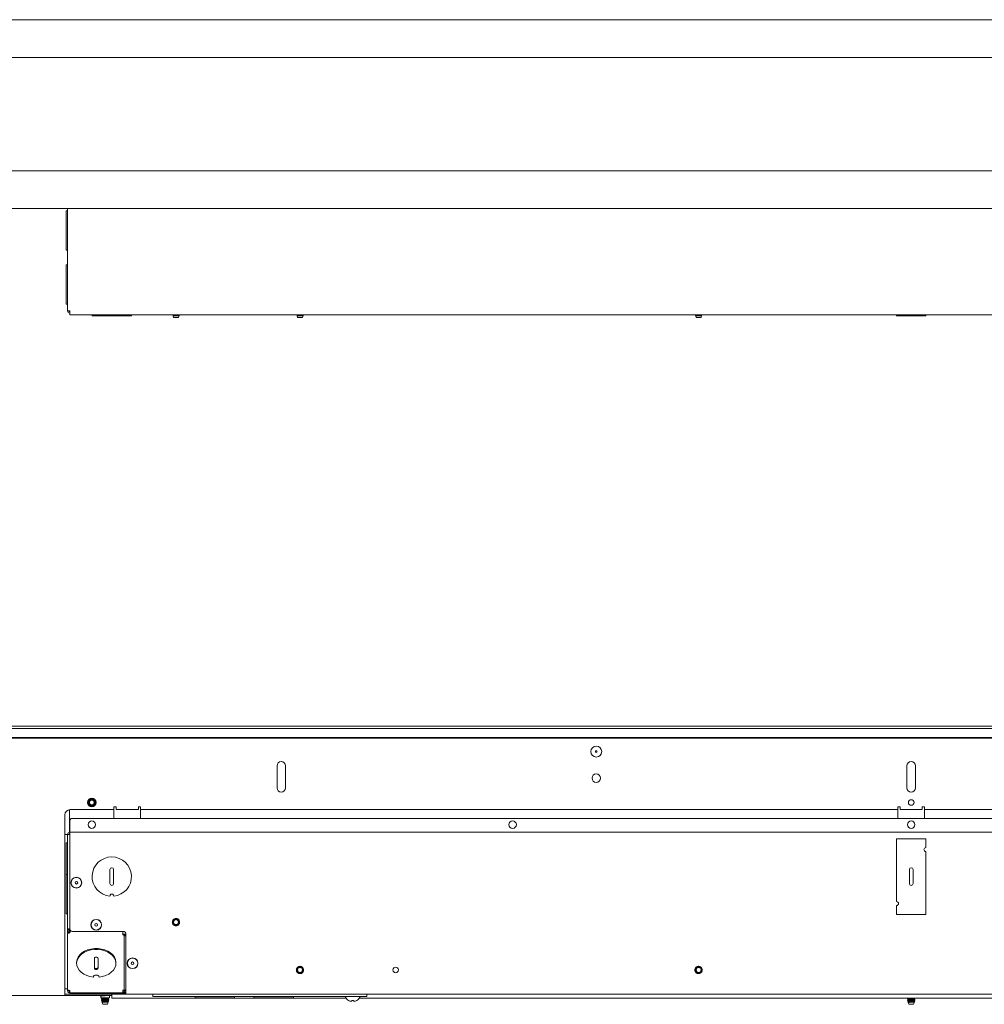
# Paper-space layout 'Sheet3' of a CAD drawing. Units: millimetres. Extents: x 11 to 430, y 2 to 275.
# Drawn here: x 101 to 155, y 70 to 126 of the extents above; entities that cross this region are included whole.
import ezdxf

# ---------------------------------------------------------------- set-up
doc = ezdxf.new("R2010")
doc.units = ezdxf.units.MM

psp = doc.layouts.new('Sheet3')

# ---------------------------------------------------------------- linework, layer by layer
at = {"color": 7, "linetype": 'Continuous', "lineweight": 15}
for p, q in [((209.69, 125.819), (92.59, 125.819)), ((92.59, 123.694), (209.69, 123.694)), ((209.69, 117.294), (92.59, 117.294)), ((92.59, 115.169), (209.69, 115.169)), ((103.52, 115.169), (103.52, 109.379)), ((103.52, 115.029), (103.45, 115.029)), ((103.45, 115.029), (103.45, 112.809)), ((103.45, 112.809), (103.52, 112.809)), ((103.52, 111.979), (103.45, 111.979)), ((103.45, 111.979), (103.45, 109.759)), ((103.45, 109.759), (103.52, 109.759)), ((103.52, 109.379), (103.64, 109.379)), ((103.64, 109.289), (103.64, 109.379)), ((103.64, 109.169), (103.64, 109.289)), ((103.64, 109.169), (198.64, 109.169)), ((104.905, 109.169), (104.905, 109.099)), ((107.125, 109.099), (104.905, 109.099)), ((107.125, 109.099), (107.125, 109.169)), ((109.459, 109.154), (109.473, 109.104)), ((109.474, 109.102), (109.484, 109.099)), ((109.474, 109.099), (109.501, 109.004)), ((109.474, 109.099), (109.582, 109.099)), ((109.501, 109.004), (109.778, 109.004)), ((109.582, 109.099), (109.64, 109.103)), ((109.64, 109.103), (109.582, 109.099)), ((109.778, 109.004), (109.811, 109.119)), ((109.803, 109.141), (109.815, 109.148)), ((109.805, 109.123), (109.805, 109.142)), ((109.82, 109.152), (109.825, 109.169)), ((116.459, 109.154), (116.473, 109.104)), ((116.474, 109.102), (116.484, 109.099)), ((116.474, 109.099), (116.501, 109.004)), ((116.474, 109.099), (116.582, 109.099)), ((116.501, 109.004), (116.778, 109.004)), ((116.582, 109.099), (116.64, 109.103)), ((116.64, 109.103), (116.582, 109.099)), ((116.778, 109.004), (116.811, 109.119)), ((116.803, 109.141), (116.815, 109.148)), ((116.805, 109.123), (116.805, 109.142)), ((116.82, 109.152), (116.825, 109.169)), ((138.959, 109.154), (138.973, 109.104)), ((138.974, 109.102), (138.984, 109.099)), ((138.974, 109.099), (139.001, 109.004)), ((138.974, 109.099), (139.082, 109.099)), ((139.001, 109.004), (139.278, 109.004)), ((139.082, 109.099), (139.14, 109.103)), ((139.14, 109.103), (139.082, 109.099)), ((139.278, 109.004), (139.311, 109.119)), ((139.303, 109.141), (139.315, 109.148)), ((139.305, 109.123), (139.305, 109.142)), ((139.32, 109.152), (139.325, 109.169)), ((150.31, 109.099), (150.31, 109.169)), ((151.97, 109.099), (150.31, 109.099)), ((151.97, 109.099), (151.97, 109.169)), ((92.59, 85.947), (209.69, 85.947)), ((92.59, 85.812), (209.69, 85.812)), ((92.565, 85.3), (209.715, 85.3)), ((92.565, 85.27), (209.715, 85.27)), ((133.32, 84.542), (133.4, 84.542)), ((115.342, 83.712), (115.342, 82.462)), ((115.818, 82.462), (115.818, 83.712)), ((150.902, 83.712), (150.902, 82.462)), ((151.378, 82.462), (151.378, 83.712)), ((104.777, 81.759), (104.826, 81.791)), ((103.635, 79.957), (103.635, 81.236)), ((103.665, 81.237), (106.14, 81.237)), ((106.14, 81.387), (106.265, 81.387)), ((106.14, 81.387), (106.14, 81.237)), ((106.14, 81.237), (106.14, 80.737)), ((106.265, 81.387), (106.265, 81.365)), ((106.265, 81.237), (106.265, 81.365)), ((106.265, 81.237), (107.515, 81.237)), ((107.515, 81.387), (107.64, 81.387)), ((107.515, 81.387), (107.515, 81.365)), ((107.515, 81.365), (107.515, 81.237)), ((107.64, 81.387), (107.64, 81.237)), ((107.64, 80.737), (107.64, 81.237)), ((107.64, 81.237), (150.39, 81.237)), ((150.39, 81.387), (150.515, 81.387)), ((150.39, 81.387), (150.39, 81.237)), ((150.39, 81.237), (150.39, 80.737)), ((150.515, 81.387), (150.515, 81.365)), ((150.515, 81.237), (150.515, 81.365)), ((150.515, 81.237), (151.765, 81.237)), ((151.765, 81.387), (151.89, 81.387)), ((151.765, 81.387), (151.765, 81.365)), ((151.765, 81.365), (151.765, 81.237)), ((151.89, 81.387), (151.89, 81.237)), ((151.89, 80.737), (151.89, 81.237)), ((151.89, 81.237), (194.64, 81.237)), ((103.365, 70.887), (103.365, 80.937)), ((103.64, 80.007), (103.64, 80.587)), ((103.79, 80.737), (198.49, 80.737)), ((103.365, 79.837), (103.47, 79.837)), ((103.52, 79.837), (103.47, 79.837)), ((103.52, 79.837), (103.64, 79.837)), ((103.52, 74.462), (103.52, 79.837)), ((103.64, 80.007), (103.64, 79.957)), ((103.64, 79.957), (198.64, 79.957)), ((103.64, 79.837), (103.64, 79.957)), ((103.64, 79.837), (103.64, 74.512)), ((150.31, 79.592), (150.31, 76.045)), ((151.97, 79.592), (150.31, 79.592)), ((151.97, 79.095), (151.97, 79.592)), ((103.52, 79.367), (103.45, 79.367)), ((103.45, 79.367), (103.45, 77.567)), ((151.97, 75.323), (151.97, 78.87)), ((105.913, 77.851), (105.913, 77.064)), ((106.116, 77.064), (106.116, 77.851)), ((151.038, 77.851), (151.038, 77.064)), ((151.241, 77.064), (151.241, 77.851)), ((103.52, 77.567), (103.45, 77.567)), ((103.45, 77.567), (103.45, 75.359)), ((150.31, 75.82), (150.31, 75.323)), ((103.45, 75.359), (103.52, 75.359)), ((109.582, 75.042), (109.64, 75.054)), ((150.31, 75.323), (151.97, 75.323)), ((103.602, 74.485), (103.602, 74.316)), ((103.59, 74.462), (103.52, 74.462)), ((103.52, 74.462), (103.52, 74.323)), ((103.52, 71.103), (103.52, 74.323)), ((103.59, 74.323), (103.52, 74.323)), ((103.59, 74.323), (103.59, 74.462)), ((103.64, 74.322), (103.64, 74.273)), ((103.697, 74.394), (103.66, 74.358)), ((103.672, 74.419), (103.672, 74.369)), ((103.79, 74.362), (106.665, 74.362)), ((106.63, 74.358), (106.63, 74.362)), ((106.63, 74.358), (106.63, 74.273)), ((106.63, 74.273), (106.63, 74.171)), ((106.63, 74.22), (106.665, 74.22)), ((106.63, 74.171), (106.665, 74.171)), ((106.665, 74.171), (106.665, 74.22)), ((106.715, 74.118), (106.815, 74.118)), ((106.715, 74.118), (106.715, 71.023)), ((106.815, 74.212), (106.815, 70.932)), ((105.038, 72.84), (105.038, 72.283)), ((105.241, 72.283), (105.241, 72.84)), ((104.03, 72.611), (104.03, 72.562)), ((106.25, 72.562), (106.25, 72.611)), ((116.582, 72.342), (116.64, 72.354)), ((139.082, 72.342), (139.14, 72.354)), ((92.64, 70.737), (103.365, 70.737)), ((103.47, 71.112), (103.365, 71.112)), ((103.365, 70.887), (103.365, 70.737)), ((103.365, 70.812), (103.64, 70.812)), ((106.015, 70.737), (103.365, 70.737)), ((103.47, 71.112), (103.52, 71.112)), ((103.52, 71.022), (103.52, 71.103)), ((103.59, 71.022), (103.52, 71.022)), ((103.59, 71.022), (103.59, 71.026)), ((103.64, 70.938), (103.64, 71.018)), ((103.64, 70.938), (103.64, 70.902)), ((104.44, 70.902), (103.64, 70.902)), ((103.64, 70.812), (103.64, 70.882)), ((103.64, 70.882), (103.79, 70.882)), ((103.79, 70.812), (103.64, 70.812)), ((103.66, 70.903), (106.63, 70.903)), ((103.772, 70.902), (103.772, 70.887)), ((103.803, 70.887), (103.772, 70.887)), ((106.665, 70.882), (103.79, 70.882)), ((106.665, 70.812), (103.79, 70.812)), ((103.819, 70.902), (103.798, 70.882)), ((104.242, 70.882), (104.221, 70.902)), ((104.572, 70.887), (104.237, 70.887)), ((104.44, 70.902), (104.44, 70.903)), ((104.572, 70.887), (104.572, 70.903)), ((104.923, 70.887), (104.572, 70.887)), ((104.94, 70.903), (104.918, 70.882)), ((105.362, 70.882), (105.34, 70.903)), ((106.815, 70.887), (105.357, 70.887)), ((105.4, 70.712), (105.4, 70.612)), ((105.4, 70.612), (105.88, 70.612)), ((105.423, 70.887), (105.417, 70.882)), ((105.474, 70.609), (105.474, 70.59)), ((105.481, 70.612), (105.478, 70.611)), ((105.847, 70.606), (105.835, 70.612)), ((105.848, 70.594), (105.848, 70.604)), ((105.862, 70.882), (105.856, 70.887)), ((105.88, 70.612), (105.88, 70.712)), ((106.015, 70.587), (106.015, 70.812)), ((106.015, 70.587), (119.24, 70.587)), ((106.665, 71.043), (106.63, 71.043)), ((106.63, 71.043), (106.63, 70.938)), ((106.737, 70.957), (106.63, 70.957)), ((106.63, 70.938), (106.63, 70.903)), ((106.665, 70.882), (106.815, 70.882)), ((106.815, 70.812), (106.665, 70.812)), ((106.785, 71.023), (106.715, 71.023)), ((106.815, 70.812), (106.815, 70.932)), ((106.815, 70.812), (195.465, 70.812)), ((108.34, 70.812), (108.34, 70.692)), ((108.34, 70.692), (120.405, 70.692)), ((110.715, 70.692), (110.715, 70.622)), ((110.715, 70.622), (112.945, 70.622)), ((112.945, 70.622), (112.945, 70.692)), ((114.042, 70.692), (114.042, 70.622)), ((114.042, 70.622), (116.273, 70.622)), ((115.97, 70.687), (116.263, 70.687)), ((116.273, 70.622), (116.273, 70.688)), ((119.979, 70.587), (182.3, 70.587)), ((120.405, 70.812), (120.405, 70.692)), ((105.431, 70.565), (105.431, 70.555)), ((105.433, 70.486), (105.438, 70.471)), ((105.453, 70.418), (105.465, 70.376)), ((105.468, 70.374), (105.479, 70.371)), ((105.472, 70.35), (105.501, 70.247)), ((105.474, 70.53), (105.474, 70.511)), ((105.474, 70.494), (105.61, 70.494)), ((105.474, 70.451), (105.474, 70.431)), ((105.474, 70.371), (105.474, 70.342)), ((105.501, 70.247), (105.587, 70.247)), ((105.587, 70.247), (105.778, 70.247)), ((105.778, 70.247), (105.817, 70.384)), ((105.805, 70.55), (105.805, 70.569)), ((105.805, 70.47), (105.805, 70.489)), ((105.805, 70.391), (105.805, 70.41)), ((105.828, 70.424), (105.836, 70.452)), ((105.848, 70.515), (105.848, 70.525)), ((119.369, 70.468), (119.373, 70.468)), ((119.561, 70.432), (119.567, 70.468)), ((119.567, 70.468), (119.652, 70.468)), ((119.652, 70.468), (119.659, 70.432)), ((119.847, 70.468), (119.85, 70.468)), ((150.931, 70.565), (150.931, 70.555)), ((150.933, 70.486), (150.938, 70.471)), ((150.953, 70.418), (150.965, 70.376)), ((150.968, 70.374), (150.979, 70.371)), ((150.972, 70.35), (151.001, 70.247)), ((150.974, 70.53), (150.974, 70.511)), ((150.974, 70.494), (151.11, 70.494)), ((150.974, 70.451), (150.974, 70.431)), ((150.974, 70.371), (150.974, 70.342)), ((151.001, 70.247), (151.087, 70.247)), ((151.087, 70.247), (151.278, 70.247)), ((151.278, 70.247), (151.317, 70.384)), ((151.305, 70.55), (151.305, 70.569)), ((151.305, 70.47), (151.305, 70.489)), ((151.305, 70.391), (151.305, 70.41)), ((151.328, 70.424), (151.336, 70.452)), ((151.348, 70.515), (151.348, 70.525))]:
    psp.add_line(p, q, dxfattribs=at)
at = {"color": 7, "linetype": 'Continuous', "lineweight": 15, "flags": 128}
for points in [[(104.03, 72.611), (104.03, 72.632), (104.054, 72.774), (104.113, 72.91), (104.206, 73.036), (104.33, 73.148), (104.481, 73.243), (104.653, 73.316), (104.841, 73.367), (105.039, 73.393), (105.24, 73.393), (105.438, 73.367), (105.627, 73.316), (105.799, 73.243), (105.949, 73.148), (106.073, 73.036), (106.166, 72.91), (106.226, 72.773), (106.249, 72.632), (106.25, 72.611)], [(106.25, 72.611), (106.249, 72.632), (106.226, 72.773), (106.166, 72.91), (106.073, 73.036), (105.949, 73.148), (105.799, 73.243), (105.627, 73.316), (105.438, 73.367), (105.24, 73.393), (105.039, 73.393), (104.841, 73.367), (104.653, 73.316), (104.481, 73.243), (104.33, 73.148), (104.206, 73.036), (104.113, 72.91), (104.054, 72.774), (104.03, 72.632), (104.03, 72.611)], [(105.299, 71.785), (105.495, 71.818), (105.679, 71.876), (105.846, 71.956), (105.989, 72.056), (106.104, 72.173), (106.187, 72.302), (106.236, 72.441), (106.249, 72.583), (106.226, 72.724), (106.166, 72.86), (106.073, 72.986), (105.949, 73.099), (105.799, 73.193), (105.627, 73.267), (105.438, 73.318), (105.24, 73.343), (105.039, 73.343), (104.841, 73.318), (104.653, 73.267), (104.481, 73.193), (104.33, 73.099), (104.206, 72.986), (104.113, 72.86), (104.054, 72.724), (104.03, 72.583), (104.043, 72.441), (104.092, 72.303), (104.175, 72.173), (104.29, 72.056), (104.433, 71.956), (104.6, 71.876), (104.784, 71.818), (104.979, 71.785)], [(105.241, 72.84), (105.233, 72.867), (105.211, 72.891), (105.178, 72.906), (105.14, 72.912), (105.101, 72.906), (105.068, 72.891), (105.046, 72.867), (105.038, 72.84)], [(105.038, 72.333), (105.046, 72.305), (105.068, 72.282), (105.101, 72.267), (105.14, 72.261), (105.178, 72.267), (105.211, 72.282), (105.233, 72.305), (105.241, 72.333)], [(105.038, 72.283), (105.046, 72.256), (105.068, 72.233), (105.101, 72.217), (105.14, 72.212), (105.178, 72.217), (105.211, 72.233), (105.233, 72.256), (105.241, 72.283)], [(104.979, 71.785), (104.992, 71.828), (105.026, 71.865), (105.078, 71.889), (105.139, 71.898), (105.201, 71.889), (105.253, 71.865), (105.287, 71.828), (105.299, 71.785)], [(115.933, 70.692), (115.95, 70.689), (115.97, 70.687)], [(116.263, 70.687), (116.283, 70.689), (116.3, 70.692)]]:
    psp.add_lwpolyline(points, dxfattribs=at)
at = {"color": 7, "linetype": 'Continuous', "lineweight": 15}
for centre, radius in [((133.36, 84.512), 0.308), ((133.36, 84.512), 0.05), ((133.36, 83.012), 0.238), ((104.89, 81.637), 0.24), ((104.89, 81.637), 0.138), ((151.14, 81.637), 0.159), ((104.89, 80.387), 0.211), ((128.64, 80.387), 0.211), ((151.14, 80.387), 0.211), ((104.015, 77.112), 0.302), ((104.015, 77.112), 0.296), ((104.015, 77.112), 0.075), ((105.14, 74.737), 0.303), ((105.14, 74.737), 0.296), ((109.64, 74.887), 0.138), ((105.14, 74.737), 0.075), ((107.19, 72.562), 0.302), ((107.19, 72.562), 0.296), ((107.19, 72.562), 0.075), ((116.64, 72.187), 0.138), ((122.04, 72.187), 0.159), ((139.14, 72.187), 0.138)]:
    psp.add_circle(centre, radius, dxfattribs=at)
for centre, radius, start, end in [((103.64, 109.379), 0.12, 180, 270), ((103.64, 109.379), 0.05, 180, 270), ((115.58, 83.712), 0.238, 0, 180), ((151.14, 83.712), 0.238, 0, 180), ((115.58, 82.462), 0.238, 180, 0), ((151.14, 82.462), 0.238, 180, 0), ((104.89, 81.637), 0.165, 132.802, 221.8615), ((104.89, 81.637), 0.208, 8.1043, 52.5888), ((103.665, 80.937), 0.3, 90, 180), ((103.79, 80.587), 0.15, 90, 180), ((103.64, 79.837), 0.12, 90, 180), ((103.64, 79.837), 0.05, 90, 180), ((151.97, 78.982), 0.113, 90, 270), ((106.015, 77.457), 1.11, 275.809, 264.191), ((106.015, 77.851), 0.102, 0, 180), ((151.14, 77.851), 0.102, 0, 180), ((106.015, 77.064), 0.102, 180, 0), ((151.14, 77.064), 0.102, 180, 0), ((106.015, 76.359), 0.113, 356.9978, 183.0022), ((150.31, 75.932), 0.112, 270, 90), ((109.64, 74.887), 0.165, 110.2793, 199.3388), ((103.79, 74.512), 0.15, 180, 270), ((109.64, 74.887), 0.208, 345.5817, 30.0661), ((106.665, 74.212), 0.15, 0, 90), ((116.64, 72.187), 0.165, 110.2793, 199.3388), ((116.64, 72.187), 0.208, 345.5817, 30.0661), ((139.14, 72.187), 0.165, 110.2793, 199.3388), ((139.14, 72.187), 0.208, 345.5817, 30.0661), ((103.625, 71.124), 0.107, 191.4218, 278.0495), ((105.375, 70.712), 0.025, 0, 90), ((105.905, 70.712), 0.025, 90, 180), ((106.015, 70.915), 0.0331, 270, 301.8873), ((119.234, 70.659), 0.0331, 90, 207.9938), ((119.61, 70.859), 0.459, 207.9938, 238.3387), ((119.61, 70.859), 0.459, 301.6613, 332.0062), ((119.985, 70.659), 0.0331, 332.0062, 90), ((119.608, 70.865), 0.461, 239.229, 249.8813), ((119.567, 70.798), 0.384, 252.3082, 263.939), ((119.498, 70.521), 0.109, 284.8076, 304.868), ((119.721, 70.521), 0.109, 235.132, 255.1924), ((119.653, 70.798), 0.384, 276.061, 287.6918), ((119.611, 70.865), 0.461, 290.1187, 300.771)]:
    psp.add_arc(centre, radius, start, end, dxfattribs=at)
for points, knots in [([(103.6, 109.379), (103.601, 109.377), (103.606, 109.367), (103.62, 109.355), (103.633, 109.348), (103.64, 109.344)], [0, 0, 0, 0, 0.153879, 0.57694, 1, 1, 1, 1]), ([(109.476, 109.165), (109.473, 109.163), (109.466, 109.159), (109.459, 109.155), (109.455, 109.153)], [0, 0, 0, 0, 0.499792, 1, 1, 1, 1]), ([(109.463, 109.155), (109.464, 109.156), (109.466, 109.158), (109.493, 109.161), (109.538, 109.165), (109.58, 109.168), (109.604, 109.169), (109.608, 109.169)], [0, 0, 0, 0, 0.14884, 0.414374, 0.681663, 0.951904, 1, 1, 1, 1]), ([(109.64, 109.128), (109.621, 109.126), (109.583, 109.123), (109.532, 109.118), (109.494, 109.113), (109.474, 109.108), (109.475, 109.105), (109.475, 109.104)], [0, 0, 0, 0, 0.210346, 0.426919, 0.643844, 0.860712, 1, 1, 1, 1]), ([(109.64, 109.123), (109.618, 109.122), (109.574, 109.118), (109.52, 109.113), (109.482, 109.109), (109.477, 109.105), (109.474, 109.103)], [0, 0, 0, 0, 0.248171, 0.502903, 0.747493, 1, 1, 1, 1]), ([(109.815, 109.149), (109.813, 109.148), (109.809, 109.146), (109.78, 109.142), (109.734, 109.136), (109.684, 109.132), (109.652, 109.129), (109.64, 109.128)], [0, 0, 0, 0, 0.137496, 0.379499, 0.61865, 0.854598, 1, 1, 1, 1]), ([(109.8, 109.141), (109.798, 109.14), (109.794, 109.137), (109.759, 109.133), (109.705, 109.128), (109.661, 109.125), (109.64, 109.123)], [0, 0, 0, 0, 0.177811, 0.446842, 0.727029, 1, 1, 1, 1]), ([(109.64, 109.103), (109.658, 109.104), (109.696, 109.106), (109.747, 109.11), (109.785, 109.114), (109.808, 109.117), (109.808, 109.119), (109.809, 109.12)], [0, 0, 0, 0, 0.212693, 0.426743, 0.640948, 0.854912, 1, 1, 1, 1]), ([(116.476, 109.165), (116.473, 109.163), (116.466, 109.159), (116.459, 109.155), (116.455, 109.153)], [0, 0, 0, 0, 0.499792, 1, 1, 1, 1]), ([(116.463, 109.155), (116.464, 109.156), (116.466, 109.158), (116.493, 109.161), (116.538, 109.165), (116.58, 109.168), (116.604, 109.169), (116.608, 109.169)], [0, 0, 0, 0, 0.14884, 0.414374, 0.681663, 0.951904, 1, 1, 1, 1]), ([(116.64, 109.128), (116.621, 109.126), (116.583, 109.123), (116.532, 109.118), (116.494, 109.113), (116.474, 109.108), (116.475, 109.105), (116.475, 109.104)], [0, 0, 0, 0, 0.210346, 0.426919, 0.643844, 0.860712, 1, 1, 1, 1]), ([(116.64, 109.123), (116.618, 109.122), (116.574, 109.118), (116.52, 109.113), (116.482, 109.109), (116.477, 109.105), (116.474, 109.103)], [0, 0, 0, 0, 0.248171, 0.502903, 0.747493, 1, 1, 1, 1]), ([(116.815, 109.149), (116.813, 109.148), (116.809, 109.146), (116.78, 109.142), (116.734, 109.136), (116.684, 109.132), (116.652, 109.129), (116.64, 109.128)], [0, 0, 0, 0, 0.137496, 0.379499, 0.61865, 0.854598, 1, 1, 1, 1]), ([(116.8, 109.141), (116.798, 109.14), (116.794, 109.137), (116.759, 109.133), (116.705, 109.128), (116.661, 109.125), (116.64, 109.123)], [0, 0, 0, 0, 0.177811, 0.446842, 0.727029, 1, 1, 1, 1]), ([(116.64, 109.103), (116.658, 109.104), (116.696, 109.106), (116.747, 109.11), (116.785, 109.114), (116.808, 109.117), (116.808, 109.119), (116.809, 109.12)], [0, 0, 0, 0, 0.212693, 0.426743, 0.640948, 0.854912, 1, 1, 1, 1]), ([(138.976, 109.165), (138.973, 109.163), (138.966, 109.159), (138.959, 109.155), (138.955, 109.153)], [0, 0, 0, 0, 0.499792, 1, 1, 1, 1]), ([(138.963, 109.155), (138.964, 109.156), (138.966, 109.158), (138.993, 109.161), (139.038, 109.165), (139.08, 109.168), (139.104, 109.169), (139.108, 109.169)], [0, 0, 0, 0, 0.1488395, 0.4143744, 0.6816633, 0.9519038, 1, 1, 1, 1]), ([(139.14, 109.128), (139.121, 109.126), (139.083, 109.123), (139.032, 109.118), (138.994, 109.113), (138.974, 109.108), (138.975, 109.105), (138.975, 109.104)], [0, 0, 0, 0, 0.210346, 0.426919, 0.643844, 0.860712, 1, 1, 1, 1]), ([(139.14, 109.123), (139.118, 109.122), (139.074, 109.118), (139.02, 109.113), (138.982, 109.109), (138.977, 109.105), (138.974, 109.103)], [0, 0, 0, 0, 0.248171, 0.502903, 0.747493, 1, 1, 1, 1]), ([(139.315, 109.149), (139.313, 109.148), (139.309, 109.146), (139.28, 109.142), (139.234, 109.136), (139.184, 109.132), (139.152, 109.129), (139.14, 109.128)], [0, 0, 0, 0, 0.137496, 0.379499, 0.61865, 0.854598, 1, 1, 1, 1]), ([(139.3, 109.141), (139.298, 109.14), (139.294, 109.137), (139.259, 109.133), (139.205, 109.128), (139.161, 109.125), (139.14, 109.123)], [0, 0, 0, 0, 0.177811, 0.446842, 0.727029, 1, 1, 1, 1]), ([(139.14, 109.103), (139.158, 109.104), (139.196, 109.106), (139.247, 109.11), (139.285, 109.114), (139.308, 109.117), (139.308, 109.119), (139.309, 109.12)], [0, 0, 0, 0, 0.212693, 0.426743, 0.640948, 0.854912, 1, 1, 1, 1]), ([(104.81, 81.83), (104.786, 81.816), (104.738, 81.79), (104.692, 81.719), (104.676, 81.637), (104.692, 81.555), (104.739, 81.486), (104.808, 81.44), (104.89, 81.424), (104.971, 81.44), (105.041, 81.486), (105.082, 81.549), (105.099, 81.611), (105.097, 81.648), (105.096, 81.667)], [0, 0, 0, 0, 0.087359, 0.177017, 0.26312, 0.351998, 0.440877, 0.52698, 0.616638, 0.703997, 0.791356, 0.881014, 0.940424, 1, 1, 1, 1]), ([(104.818, 81.809), (104.836, 81.815), (104.874, 81.827), (104.936, 81.823), (104.995, 81.798), (105.043, 81.755), (105.074, 81.698), (105.085, 81.633), (105.074, 81.569), (105.042, 81.511), (104.992, 81.467), (104.931, 81.442), (104.864, 81.438), (104.799, 81.457), (104.744, 81.496), (104.705, 81.552), (104.686, 81.617), (104.689, 81.686), (104.716, 81.749), (104.758, 81.799), (104.795, 81.818), (104.811, 81.827)], [0, 0, 0, 0, 0.045824, 0.097356, 0.148921, 0.200447, 0.252668, 0.305113, 0.35753, 0.410523, 0.463847, 0.517154, 0.57092, 0.625122, 0.679318, 0.733859, 0.788939, 0.844021, 0.899338, 0.955296, 1, 1, 1, 1]), ([(104.813, 81.822), (104.796, 81.814), (104.76, 81.794), (104.719, 81.744), (104.694, 81.681), (104.692, 81.613), (104.713, 81.549), (104.754, 81.497), (104.809, 81.46), (104.873, 81.445), (104.938, 81.452), (104.996, 81.48), (105.041, 81.526), (105.068, 81.583), (105.075, 81.646), (105.06, 81.707), (105.025, 81.759), (104.976, 81.796), (104.918, 81.814), (104.865, 81.813), (104.835, 81.802), (104.823, 81.798)], [0, 0, 0, 0, 0.047739, 0.104713, 0.161758, 0.218802, 0.274863, 0.33063, 0.3864, 0.441282, 0.49577, 0.550266, 0.603967, 0.657177, 0.710399, 0.762919, 0.814849, 0.866799, 0.918137, 0.968787, 1, 1, 1, 1]), ([(104.826, 81.791), (104.844, 81.797), (104.88, 81.808), (104.937, 81.802), (104.99, 81.778), (105.031, 81.738), (105.058, 81.686), (105.065, 81.628), (105.053, 81.57), (105.023, 81.519), (104.977, 81.481), (104.92, 81.46), (104.86, 81.459), (104.802, 81.477), (104.754, 81.514), (104.72, 81.566), (104.705, 81.625), (104.71, 81.687), (104.736, 81.744), (104.774, 81.786), (104.806, 81.802), (104.818, 81.809)], [0, 0, 0, 0, 0.050984, 0.102293, 0.153639, 0.204927, 0.257106, 0.309428, 0.361707, 0.414741, 0.468038, 0.521305, 0.575195, 0.629466, 0.68372, 0.738466, 0.793712, 0.848951, 0.904555, 0.960774, 1, 1, 1, 1]), ([(104.823, 81.798), (104.807, 81.788), (104.773, 81.77), (104.738, 81.723), (104.72, 81.667), (104.721, 81.609), (104.739, 81.56), (104.759, 81.536), (104.766, 81.527)], [0, 0, 0, 0, 0.173877, 0.352902, 0.532217, 0.711486, 0.886519, 1, 1, 1, 1]), ([(104.811, 81.827), (104.833, 81.834), (104.878, 81.848), (104.952, 81.84), (104.994, 81.816), (105.016, 81.803)], [0, 0, 0, 0, 0.322902, 0.645823, 1, 1, 1, 1]), ([(105.096, 81.667), (105.09, 81.689), (105.078, 81.735), (105.032, 81.79), (104.973, 81.828), (104.904, 81.843), (104.849, 81.837), (104.82, 81.825), (104.813, 81.822)], [0, 0, 0, 0, 0.188091, 0.376189, 0.564288, 0.749394, 0.933455, 1, 1, 1, 1]), ([(109.64, 75.096), (109.612, 75.092), (109.558, 75.086), (109.489, 75.038), (109.442, 74.969), (109.426, 74.887), (109.442, 74.806), (109.489, 74.736), (109.558, 74.69), (109.64, 74.674), (109.722, 74.69), (109.783, 74.732), (109.823, 74.783), (109.835, 74.818), (109.841, 74.835)], [0, 0, 0, 0, 0.087359, 0.177017, 0.26312, 0.351998, 0.440877, 0.52698, 0.616638, 0.703997, 0.791356, 0.881014, 0.940424, 1, 1, 1, 1]), ([(109.64, 75.073), (109.658, 75.072), (109.698, 75.069), (109.754, 75.041), (109.799, 74.995), (109.826, 74.937), (109.833, 74.872), (109.819, 74.809), (109.783, 74.754), (109.732, 74.713), (109.669, 74.691), (109.603, 74.691), (109.539, 74.713), (109.487, 74.755), (109.451, 74.813), (109.436, 74.879), (109.443, 74.947), (109.473, 75.009), (109.522, 75.057), (109.58, 75.087), (109.621, 75.091), (109.64, 75.092)], [0, 0, 0, 0, 0.0458241, 0.0973563, 0.1489209, 0.2004474, 0.2526682, 0.3051125, 0.3575302, 0.4105232, 0.4638466, 0.517154, 0.5709202, 0.6251221, 0.6793179, 0.7338587, 0.7889386, 0.8440211, 0.8993383, 0.9552956, 1, 1, 1, 1]), ([(109.64, 75.088), (109.621, 75.086), (109.58, 75.082), (109.523, 75.051), (109.476, 75.002), (109.448, 74.941), (109.443, 74.874), (109.46, 74.809), (109.498, 74.755), (109.551, 74.716), (109.613, 74.698), (109.678, 74.701), (109.737, 74.726), (109.784, 74.769), (109.814, 74.825), (109.823, 74.887), (109.812, 74.948), (109.78, 75.001), (109.733, 75.04), (109.684, 75.059), (109.652, 75.06), (109.64, 75.061)], [0, 0, 0, 0, 0.047739, 0.104713, 0.161758, 0.218802, 0.274863, 0.33063, 0.3864, 0.441282, 0.49577, 0.550266, 0.603967, 0.657177, 0.710399, 0.762919, 0.814849, 0.866799, 0.918137, 0.968787, 1, 1, 1, 1]), ([(109.64, 75.054), (109.658, 75.052), (109.696, 75.049), (109.747, 75.021), (109.786, 74.979), (109.809, 74.926), (109.813, 74.868), (109.798, 74.811), (109.765, 74.762), (109.717, 74.727), (109.66, 74.709), (109.6, 74.712), (109.544, 74.733), (109.498, 74.773), (109.467, 74.826), (109.455, 74.886), (109.464, 74.947), (109.493, 75.002), (109.538, 75.045), (109.59, 75.069), (109.625, 75.072), (109.64, 75.073)], [0, 0, 0, 0, 0.0509836, 0.1022926, 0.1536387, 0.2049271, 0.2571062, 0.3094282, 0.3617068, 0.414741, 0.4680381, 0.5213054, 0.5751948, 0.6294663, 0.6837205, 0.7384664, 0.7937116, 0.848951, 0.9045553, 0.9607736, 1, 1, 1, 1]), ([(109.64, 75.061), (109.621, 75.059), (109.583, 75.054), (109.532, 75.024), (109.494, 74.98), (109.473, 74.925), (109.471, 74.874), (109.48, 74.844), (109.484, 74.833)], [0, 0, 0, 0, 0.1738768, 0.3529015, 0.5322167, 0.7114857, 0.8865187, 1, 1, 1, 1]), ([(109.64, 75.092), (109.663, 75.09), (109.709, 75.086), (109.775, 75.051), (109.804, 75.012), (109.82, 74.992)], [0, 0, 0, 0, 0.322902, 0.645823, 1, 1, 1, 1]), ([(109.841, 74.835), (109.844, 74.859), (109.851, 74.905), (109.83, 74.974), (109.789, 75.032), (109.732, 75.072), (109.679, 75.087), (109.648, 75.088), (109.64, 75.088)], [0, 0, 0, 0, 0.188091, 0.376189, 0.564288, 0.749394, 0.933455, 1, 1, 1, 1]), ([(116.64, 72.396), (116.612, 72.392), (116.558, 72.386), (116.489, 72.338), (116.442, 72.269), (116.426, 72.187), (116.442, 72.106), (116.489, 72.036), (116.558, 71.99), (116.64, 71.974), (116.722, 71.99), (116.783, 72.032), (116.823, 72.083), (116.835, 72.118), (116.841, 72.135)], [0, 0, 0, 0, 0.087359, 0.177017, 0.26312, 0.351998, 0.440877, 0.52698, 0.616638, 0.703997, 0.791356, 0.881014, 0.940424, 1, 1, 1, 1]), ([(116.64, 72.373), (116.658, 72.372), (116.698, 72.369), (116.754, 72.341), (116.799, 72.295), (116.826, 72.237), (116.833, 72.172), (116.819, 72.109), (116.783, 72.054), (116.732, 72.013), (116.669, 71.991), (116.603, 71.991), (116.539, 72.013), (116.487, 72.055), (116.451, 72.113), (116.436, 72.179), (116.443, 72.247), (116.473, 72.309), (116.522, 72.357), (116.58, 72.387), (116.621, 72.391), (116.64, 72.392)], [0, 0, 0, 0, 0.045824, 0.097356, 0.148921, 0.200447, 0.252668, 0.305113, 0.35753, 0.410523, 0.463847, 0.517154, 0.57092, 0.625122, 0.679318, 0.733859, 0.788939, 0.844021, 0.899338, 0.955296, 1, 1, 1, 1]), ([(116.64, 72.388), (116.621, 72.386), (116.58, 72.382), (116.523, 72.351), (116.476, 72.302), (116.448, 72.241), (116.443, 72.174), (116.46, 72.109), (116.498, 72.055), (116.551, 72.016), (116.613, 71.998), (116.678, 72.001), (116.737, 72.026), (116.784, 72.069), (116.814, 72.125), (116.823, 72.187), (116.812, 72.248), (116.78, 72.301), (116.733, 72.34), (116.684, 72.359), (116.652, 72.36), (116.64, 72.361)], [0, 0, 0, 0, 0.047739, 0.104713, 0.161758, 0.218802, 0.274863, 0.33063, 0.3864, 0.441282, 0.49577, 0.550266, 0.603967, 0.657177, 0.710399, 0.762919, 0.814849, 0.866799, 0.918137, 0.968787, 1, 1, 1, 1]), ([(116.64, 72.354), (116.658, 72.352), (116.696, 72.349), (116.747, 72.321), (116.786, 72.279), (116.809, 72.226), (116.813, 72.168), (116.798, 72.111), (116.765, 72.062), (116.717, 72.027), (116.66, 72.009), (116.6, 72.012), (116.544, 72.033), (116.498, 72.073), (116.467, 72.126), (116.455, 72.186), (116.464, 72.247), (116.493, 72.302), (116.538, 72.345), (116.59, 72.369), (116.625, 72.372), (116.64, 72.373)], [0, 0, 0, 0, 0.0509836, 0.1022926, 0.1536387, 0.2049271, 0.2571062, 0.3094282, 0.3617068, 0.414741, 0.4680381, 0.5213054, 0.5751948, 0.6294663, 0.6837205, 0.7384664, 0.7937116, 0.848951, 0.9045553, 0.9607736, 1, 1, 1, 1]), ([(116.64, 72.361), (116.621, 72.359), (116.583, 72.354), (116.532, 72.324), (116.494, 72.28), (116.473, 72.225), (116.471, 72.174), (116.48, 72.144), (116.484, 72.133)], [0, 0, 0, 0, 0.1738768, 0.3529015, 0.5322167, 0.7114857, 0.8865187, 1, 1, 1, 1]), ([(116.64, 72.392), (116.663, 72.39), (116.709, 72.386), (116.775, 72.351), (116.804, 72.312), (116.82, 72.292)], [0, 0, 0, 0, 0.322902, 0.645823, 1, 1, 1, 1]), ([(116.841, 72.135), (116.844, 72.159), (116.851, 72.205), (116.83, 72.274), (116.789, 72.332), (116.732, 72.372), (116.679, 72.387), (116.648, 72.388), (116.64, 72.388)], [0, 0, 0, 0, 0.188091, 0.376189, 0.564288, 0.749394, 0.933455, 1, 1, 1, 1]), ([(139.14, 72.396), (139.112, 72.392), (139.058, 72.386), (138.989, 72.338), (138.942, 72.269), (138.926, 72.187), (138.942, 72.106), (138.989, 72.036), (139.058, 71.99), (139.14, 71.974), (139.222, 71.99), (139.283, 72.032), (139.323, 72.083), (139.335, 72.118), (139.341, 72.135)], [0, 0, 0, 0, 0.087359, 0.177017, 0.26312, 0.351998, 0.440877, 0.52698, 0.616638, 0.703997, 0.791356, 0.881014, 0.940424, 1, 1, 1, 1]), ([(139.14, 72.373), (139.158, 72.372), (139.198, 72.369), (139.254, 72.341), (139.299, 72.295), (139.326, 72.237), (139.333, 72.172), (139.319, 72.109), (139.283, 72.054), (139.232, 72.013), (139.169, 71.991), (139.103, 71.991), (139.039, 72.013), (138.987, 72.055), (138.951, 72.113), (138.936, 72.179), (138.943, 72.247), (138.973, 72.309), (139.022, 72.357), (139.08, 72.387), (139.121, 72.391), (139.14, 72.392)], [0, 0, 0, 0, 0.0458241, 0.0973563, 0.1489209, 0.2004474, 0.2526682, 0.3051125, 0.3575302, 0.4105232, 0.4638466, 0.517154, 0.5709202, 0.6251221, 0.6793179, 0.7338587, 0.7889386, 0.8440211, 0.8993383, 0.9552956, 1, 1, 1, 1]), ([(139.14, 72.388), (139.121, 72.386), (139.08, 72.382), (139.023, 72.351), (138.976, 72.302), (138.948, 72.241), (138.943, 72.174), (138.96, 72.109), (138.998, 72.055), (139.051, 72.016), (139.113, 71.998), (139.178, 72.001), (139.237, 72.026), (139.284, 72.069), (139.314, 72.125), (139.323, 72.187), (139.312, 72.248), (139.28, 72.301), (139.233, 72.34), (139.184, 72.359), (139.152, 72.36), (139.14, 72.361)], [0, 0, 0, 0, 0.047739, 0.104713, 0.161758, 0.218802, 0.274863, 0.33063, 0.3864, 0.441282, 0.49577, 0.550266, 0.603967, 0.657177, 0.710399, 0.762919, 0.814849, 0.866799, 0.918137, 0.968787, 1, 1, 1, 1]), ([(139.14, 72.354), (139.158, 72.352), (139.196, 72.349), (139.247, 72.321), (139.286, 72.279), (139.309, 72.226), (139.313, 72.168), (139.298, 72.111), (139.265, 72.062), (139.217, 72.027), (139.16, 72.009), (139.1, 72.012), (139.044, 72.033), (138.998, 72.073), (138.967, 72.126), (138.955, 72.186), (138.964, 72.247), (138.993, 72.302), (139.038, 72.345), (139.09, 72.369), (139.125, 72.372), (139.14, 72.373)], [0, 0, 0, 0, 0.0509836, 0.1022926, 0.1536387, 0.2049271, 0.2571062, 0.3094282, 0.3617068, 0.414741, 0.4680381, 0.5213054, 0.5751948, 0.6294663, 0.6837205, 0.7384664, 0.7937116, 0.848951, 0.9045553, 0.9607736, 1, 1, 1, 1]), ([(139.14, 72.361), (139.121, 72.359), (139.083, 72.354), (139.032, 72.324), (138.994, 72.28), (138.973, 72.225), (138.971, 72.174), (138.98, 72.144), (138.984, 72.133)], [0, 0, 0, 0, 0.1738768, 0.3529015, 0.5322167, 0.7114857, 0.8865187, 1, 1, 1, 1]), ([(139.14, 72.392), (139.163, 72.39), (139.209, 72.386), (139.275, 72.351), (139.304, 72.312), (139.32, 72.292)], [0, 0, 0, 0, 0.322902, 0.645823, 1, 1, 1, 1]), ([(139.341, 72.135), (139.344, 72.159), (139.351, 72.205), (139.33, 72.274), (139.289, 72.332), (139.232, 72.372), (139.179, 72.387), (139.148, 72.388), (139.14, 72.388)], [0, 0, 0, 0, 0.188091, 0.376189, 0.564288, 0.749394, 0.933455, 1, 1, 1, 1]), ([(103.757, 70.902), (103.758, 70.9), (103.763, 70.889), (103.768, 70.888), (103.772, 70.887)], [0, 0, 0, 0, 0.183998, 1, 1, 1, 1]), ([(105.702, 70.737), (105.682, 70.736), (105.635, 70.733), (105.557, 70.729), (105.489, 70.723), (105.441, 70.719), (105.435, 70.715), (105.431, 70.714)], [0, 0, 0, 0, 0.162225, 0.373282, 0.58434, 0.788809, 1, 1, 1, 1]), ([(105.844, 70.606), (105.846, 70.605), (105.853, 70.603), (105.835, 70.6), (105.791, 70.595), (105.721, 70.589), (105.64, 70.585), (105.558, 70.58), (105.489, 70.575), (105.441, 70.57), (105.435, 70.567), (105.431, 70.565)], [0, 0, 0, 0, 0.02881, 0.149448, 0.270087, 0.393901, 0.512806, 0.635543, 0.75828, 0.877185, 1, 1, 1, 1]), ([(105.848, 70.594), (105.848, 70.594), (105.853, 70.593), (105.834, 70.59), (105.791, 70.585), (105.721, 70.579), (105.64, 70.575), (105.558, 70.57), (105.489, 70.565), (105.441, 70.56), (105.435, 70.557), (105.431, 70.555)], [0, 0, 0, 0, 0.0010274, 0.1251173, 0.2492072, 0.3765624, 0.4988693, 0.6251173, 0.7513654, 0.8736722, 1, 1, 1, 1]), ([(105.479, 70.593), (105.472, 70.588), (105.457, 70.58), (105.443, 70.572), (105.436, 70.568)], [0, 0, 0, 0, 0.49992, 1, 1, 1, 1]), ([(105.676, 70.612), (105.664, 70.611), (105.631, 70.609), (105.574, 70.604), (105.521, 70.599), (105.487, 70.596), (105.483, 70.593), (105.482, 70.593)], [0, 0, 0, 0, 0.142536, 0.395043, 0.647549, 0.892139, 1, 1, 1, 1]), ([(105.804, 70.568), (105.811, 70.572), (105.825, 70.581), (105.84, 70.589), (105.847, 70.593)], [0, 0, 0, 0, 0.49977, 1, 1, 1, 1]), ([(106.815, 71.068), (106.806, 71.065), (106.781, 71.059), (106.748, 71.048), (106.72, 71.035), (106.716, 71.027), (106.715, 71.023)], [0, 0, 0, 0, 0.1583623, 0.4389082, 0.7194541, 1, 1, 1, 1]), ([(106.715, 71.023), (106.716, 71.007), (106.72, 70.976), (106.748, 70.936), (106.781, 70.911), (106.806, 70.908), (106.815, 70.907)], [0, 0, 0, 0, 0.2805459, 0.5610918, 0.8416377, 1, 1, 1, 1]), ([(106.815, 71.06), (106.809, 71.056), (106.798, 71.048), (106.787, 71.035), (106.785, 71.027), (106.785, 71.023)], [0, 0, 0, 0, 0.321257, 0.660629, 1, 1, 1, 1]), ([(106.785, 71.023), (106.785, 71.016), (106.787, 71.003), (106.798, 70.987), (106.809, 70.98), (106.815, 70.977)], [0, 0, 0, 0, 0.339371, 0.678743, 1, 1, 1, 1]), ([(151.182, 70.587), (151.168, 70.586), (151.128, 70.584), (151.057, 70.58), (150.989, 70.575), (150.941, 70.57), (150.935, 70.567), (150.931, 70.565)], [0, 0, 0, 0, 0.116566, 0.339127, 0.561687, 0.777299, 1, 1, 1, 1]), ([(151.311, 70.587), (151.303, 70.586), (151.282, 70.584), (151.221, 70.579), (151.14, 70.575), (151.057, 70.57), (150.989, 70.565), (150.941, 70.56), (150.935, 70.557), (150.931, 70.555)], [0, 0, 0, 0, 0.079818, 0.235906, 0.385807, 0.540539, 0.69527, 0.845171, 1, 1, 1, 1]), ([(150.97, 70.587), (150.966, 70.585), (150.954, 70.578), (150.943, 70.572), (150.936, 70.568)], [0, 0, 0, 0, 0.366194, 1, 1, 1, 1]), ([(151.304, 70.568), (151.311, 70.572), (151.322, 70.579), (151.333, 70.585), (151.337, 70.587)], [0, 0, 0, 0, 0.655956, 1, 1, 1, 1]), ([(105.433, 70.477), (105.44, 70.473), (105.454, 70.465), (105.468, 70.456), (105.475, 70.452)], [0, 0, 0, 0, 0.50005, 1, 1, 1, 1]), ([(105.434, 70.556), (105.441, 70.552), (105.454, 70.544), (105.468, 70.536), (105.475, 70.531)], [0, 0, 0, 0, 0.484876, 1, 1, 1, 1]), ([(105.435, 70.487), (105.435, 70.488), (105.437, 70.49), (105.461, 70.492), (105.474, 70.494)], [0, 0, 0, 0, 0.434482, 1, 1, 1, 1]), ([(105.479, 70.513), (105.472, 70.509), (105.457, 70.501), (105.443, 70.492), (105.436, 70.488)], [0, 0, 0, 0, 0.49992, 1, 1, 1, 1]), ([(105.61, 70.494), (105.588, 70.492), (105.542, 70.488), (105.486, 70.483), (105.45, 70.478), (105.435, 70.474), (105.439, 70.472), (105.439, 70.472)], [0, 0, 0, 0, 0.238902, 0.477813, 0.716726, 0.951836, 1, 1, 1, 1]), ([(105.455, 70.418), (105.455, 70.419), (105.455, 70.421), (105.479, 70.425), (105.522, 70.428), (105.579, 70.432), (105.643, 70.436), (105.708, 70.439), (105.766, 70.443), (105.809, 70.447), (105.835, 70.45), (105.835, 70.452), (105.835, 70.453)], [0, 0, 0, 0, 0.0745765, 0.1765148, 0.2783779, 0.3816137, 0.4852912, 0.588916, 0.6936784, 0.7990937, 0.9044775, 1, 1, 1, 1]), ([(105.479, 70.434), (105.472, 70.43), (105.465, 70.426), (105.458, 70.421), (105.457, 70.421)], [0, 0, 0, 0, 0.917612, 1, 1, 1, 1]), ([(105.826, 70.424), (105.825, 70.423), (105.824, 70.42), (105.796, 70.416), (105.751, 70.41), (105.693, 70.405), (105.631, 70.4), (105.57, 70.395), (105.518, 70.389), (105.481, 70.385), (105.464, 70.38), (105.466, 70.378), (105.467, 70.377)], [0, 0, 0, 0, 0.083721, 0.195722, 0.30609, 0.415446, 0.52483, 0.632769, 0.739496, 0.846264, 0.951774, 1, 1, 1, 1]), ([(105.801, 70.392), (105.803, 70.392), (105.809, 70.39), (105.795, 70.386), (105.76, 70.381), (105.704, 70.376), (105.639, 70.372), (105.575, 70.366), (105.519, 70.361), (105.485, 70.357), (105.47, 70.353), (105.474, 70.351), (105.474, 70.351)], [0, 0, 0, 0, 0.0333813, 0.1533054, 0.2732294, 0.3963236, 0.514517, 0.6365361, 0.7585552, 0.8767487, 0.9998428, 1, 1, 1, 1]), ([(105.473, 70.35), (105.474, 70.351), (105.475, 70.354), (105.499, 70.357), (105.539, 70.36), (105.591, 70.364), (105.649, 70.368), (105.707, 70.371), (105.758, 70.375), (105.796, 70.379), (105.817, 70.382), (105.815, 70.384), (105.815, 70.385)], [0, 0, 0, 0, 0.084889, 0.186225, 0.287448, 0.390428, 0.493691, 0.596868, 0.701536, 0.806723, 0.911851, 1, 1, 1, 1]), ([(105.844, 70.526), (105.846, 70.526), (105.853, 70.524), (105.835, 70.52), (105.791, 70.515), (105.721, 70.51), (105.639, 70.505), (105.567, 70.501), (105.51, 70.497), (105.486, 70.495), (105.474, 70.494)], [0, 0, 0, 0, 0.036079, 0.187159, 0.338239, 0.493295, 0.642204, 0.795911, 0.899746, 1, 1, 1, 1]), ([(105.801, 70.41), (105.799, 70.408), (105.795, 70.406), (105.759, 70.401), (105.705, 70.396), (105.639, 70.391), (105.574, 70.386), (105.52, 70.381), (105.482, 70.377), (105.477, 70.373), (105.474, 70.371)], [0, 0, 0, 0, 0.09405, 0.222541, 0.354429, 0.481067, 0.611803, 0.742539, 0.869176, 1, 1, 1, 1]), ([(105.801, 70.568), (105.799, 70.567), (105.795, 70.564), (105.759, 70.56), (105.705, 70.555), (105.639, 70.55), (105.574, 70.545), (105.52, 70.54), (105.484, 70.536), (105.48, 70.533), (105.478, 70.531)], [0, 0, 0, 0, 0.097527, 0.230793, 0.367581, 0.498923, 0.634517, 0.770111, 0.901453, 1, 1, 1, 1]), ([(105.801, 70.489), (105.799, 70.488), (105.795, 70.485), (105.759, 70.481), (105.705, 70.475), (105.639, 70.471), (105.574, 70.466), (105.52, 70.46), (105.484, 70.456), (105.48, 70.453), (105.478, 70.452)], [0, 0, 0, 0, 0.097527, 0.230793, 0.367581, 0.498923, 0.634517, 0.770111, 0.901453, 1, 1, 1, 1]), ([(105.801, 70.551), (105.803, 70.551), (105.809, 70.549), (105.795, 70.545), (105.76, 70.54), (105.704, 70.535), (105.64, 70.53), (105.574, 70.525), (105.521, 70.52), (105.487, 70.516), (105.483, 70.514), (105.482, 70.513)], [0, 0, 0, 0, 0.035276, 0.164472, 0.293668, 0.426279, 0.55361, 0.685064, 0.816517, 0.943848, 1, 1, 1, 1]), ([(105.801, 70.472), (105.803, 70.471), (105.809, 70.469), (105.795, 70.466), (105.76, 70.461), (105.704, 70.455), (105.64, 70.451), (105.574, 70.446), (105.521, 70.441), (105.487, 70.437), (105.483, 70.435), (105.482, 70.434)], [0, 0, 0, 0, 0.035269, 0.164465, 0.293661, 0.426273, 0.553604, 0.685058, 0.816511, 0.943843, 1, 1, 1, 1]), ([(105.848, 70.515), (105.848, 70.515), (105.853, 70.513), (105.834, 70.51), (105.791, 70.505), (105.728, 70.501), (105.665, 70.497), (105.629, 70.495), (105.61, 70.494)], [0, 0, 0, 0, 0.0018832, 0.2293299, 0.4567766, 0.6902083, 0.8448873, 1, 1, 1, 1]), ([(105.804, 70.489), (105.811, 70.493), (105.825, 70.501), (105.84, 70.51), (105.847, 70.514)], [0, 0, 0, 0, 0.49977, 1, 1, 1, 1]), ([(105.804, 70.409), (105.81, 70.413), (105.817, 70.417), (105.824, 70.421), (105.825, 70.422)], [0, 0, 0, 0, 0.845933, 1, 1, 1, 1]), ([(105.847, 70.526), (105.84, 70.53), (105.826, 70.539), (105.812, 70.547), (105.805, 70.551)], [0, 0, 0, 0, 0.5128682, 1, 1, 1, 1]), ([(105.844, 70.449), (105.837, 70.452), (105.824, 70.46), (105.811, 70.468), (105.805, 70.471)], [0, 0, 0, 0, 0.513819, 1, 1, 1, 1]), ([(105.815, 70.386), (105.815, 70.386), (105.811, 70.388), (105.808, 70.39), (105.805, 70.392)], [0, 0, 0, 0, 0.092781, 1, 1, 1, 1]), ([(150.933, 70.477), (150.94, 70.473), (150.954, 70.465), (150.968, 70.456), (150.975, 70.452)], [0, 0, 0, 0, 0.50005, 1, 1, 1, 1]), ([(150.934, 70.556), (150.941, 70.552), (150.954, 70.544), (150.968, 70.536), (150.975, 70.531)], [0, 0, 0, 0, 0.484876, 1, 1, 1, 1]), ([(150.935, 70.487), (150.935, 70.488), (150.937, 70.49), (150.961, 70.492), (150.974, 70.494)], [0, 0, 0, 0, 0.434482, 1, 1, 1, 1]), ([(150.979, 70.513), (150.972, 70.509), (150.957, 70.501), (150.943, 70.492), (150.936, 70.488)], [0, 0, 0, 0, 0.49992, 1, 1, 1, 1]), ([(151.11, 70.494), (151.088, 70.492), (151.042, 70.488), (150.986, 70.483), (150.95, 70.478), (150.935, 70.474), (150.939, 70.472), (150.939, 70.472)], [0, 0, 0, 0, 0.238902, 0.477813, 0.716726, 0.951836, 1, 1, 1, 1]), ([(150.955, 70.418), (150.955, 70.419), (150.955, 70.421), (150.979, 70.425), (151.022, 70.428), (151.079, 70.432), (151.143, 70.436), (151.208, 70.439), (151.266, 70.443), (151.309, 70.447), (151.335, 70.45), (151.335, 70.452), (151.335, 70.453)], [0, 0, 0, 0, 0.074577, 0.176515, 0.278378, 0.381614, 0.485291, 0.588916, 0.693678, 0.799094, 0.904478, 1, 1, 1, 1]), ([(150.979, 70.434), (150.972, 70.43), (150.965, 70.426), (150.958, 70.421), (150.957, 70.421)], [0, 0, 0, 0, 0.917612, 1, 1, 1, 1]), ([(151.326, 70.424), (151.325, 70.423), (151.324, 70.42), (151.296, 70.416), (151.251, 70.41), (151.193, 70.405), (151.131, 70.4), (151.07, 70.395), (151.018, 70.389), (150.981, 70.385), (150.964, 70.38), (150.966, 70.378), (150.967, 70.377)], [0, 0, 0, 0, 0.083721, 0.195722, 0.30609, 0.415446, 0.52483, 0.632769, 0.739496, 0.846264, 0.951774, 1, 1, 1, 1]), ([(151.301, 70.392), (151.303, 70.392), (151.309, 70.39), (151.295, 70.386), (151.26, 70.381), (151.204, 70.376), (151.139, 70.372), (151.075, 70.366), (151.019, 70.361), (150.985, 70.357), (150.97, 70.353), (150.974, 70.351), (150.974, 70.351)], [0, 0, 0, 0, 0.033381, 0.153305, 0.273229, 0.396324, 0.514517, 0.636536, 0.758555, 0.876749, 0.999843, 1, 1, 1, 1]), ([(150.973, 70.35), (150.974, 70.351), (150.975, 70.354), (150.999, 70.357), (151.039, 70.36), (151.091, 70.364), (151.149, 70.368), (151.207, 70.371), (151.258, 70.375), (151.296, 70.379), (151.317, 70.382), (151.315, 70.384), (151.315, 70.385)], [0, 0, 0, 0, 0.084889, 0.186225, 0.287448, 0.390428, 0.493691, 0.596868, 0.701536, 0.806723, 0.911851, 1, 1, 1, 1]), ([(151.344, 70.526), (151.346, 70.526), (151.353, 70.524), (151.335, 70.52), (151.291, 70.515), (151.221, 70.51), (151.139, 70.505), (151.067, 70.501), (151.01, 70.497), (150.986, 70.495), (150.974, 70.494)], [0, 0, 0, 0, 0.036079, 0.187159, 0.338239, 0.493295, 0.642204, 0.795911, 0.899746, 1, 1, 1, 1]), ([(151.301, 70.41), (151.299, 70.408), (151.295, 70.406), (151.259, 70.401), (151.205, 70.396), (151.139, 70.391), (151.074, 70.386), (151.02, 70.381), (150.982, 70.377), (150.977, 70.373), (150.974, 70.371)], [0, 0, 0, 0, 0.09405, 0.222541, 0.354429, 0.481067, 0.611803, 0.742539, 0.869176, 1, 1, 1, 1]), ([(151.301, 70.568), (151.299, 70.567), (151.295, 70.564), (151.259, 70.56), (151.205, 70.555), (151.139, 70.55), (151.074, 70.545), (151.02, 70.54), (150.984, 70.536), (150.98, 70.533), (150.978, 70.531)], [0, 0, 0, 0, 0.097527, 0.230793, 0.367581, 0.498923, 0.634517, 0.770111, 0.901453, 1, 1, 1, 1]), ([(151.301, 70.489), (151.299, 70.488), (151.295, 70.485), (151.259, 70.481), (151.205, 70.475), (151.139, 70.471), (151.074, 70.466), (151.02, 70.46), (150.984, 70.456), (150.98, 70.453), (150.978, 70.452)], [0, 0, 0, 0, 0.097527, 0.230793, 0.367581, 0.498923, 0.634517, 0.770111, 0.901453, 1, 1, 1, 1]), ([(151.301, 70.551), (151.303, 70.551), (151.309, 70.549), (151.295, 70.545), (151.26, 70.54), (151.204, 70.535), (151.14, 70.53), (151.074, 70.525), (151.021, 70.52), (150.987, 70.516), (150.983, 70.514), (150.982, 70.513)], [0, 0, 0, 0, 0.0352758, 0.1644718, 0.2936678, 0.4262789, 0.5536105, 0.6850635, 0.8165166, 0.9438481, 1, 1, 1, 1]), ([(151.301, 70.472), (151.303, 70.471), (151.309, 70.469), (151.295, 70.466), (151.26, 70.461), (151.204, 70.455), (151.14, 70.451), (151.074, 70.446), (151.021, 70.441), (150.987, 70.437), (150.983, 70.435), (150.982, 70.434)], [0, 0, 0, 0, 0.035269, 0.164465, 0.293661, 0.426273, 0.553604, 0.685058, 0.816511, 0.943843, 1, 1, 1, 1]), ([(151.348, 70.515), (151.348, 70.515), (151.353, 70.513), (151.334, 70.51), (151.291, 70.505), (151.228, 70.501), (151.165, 70.497), (151.129, 70.495), (151.11, 70.494)], [0, 0, 0, 0, 0.001883, 0.22933, 0.456777, 0.690208, 0.844887, 1, 1, 1, 1]), ([(151.304, 70.489), (151.311, 70.493), (151.325, 70.501), (151.34, 70.51), (151.347, 70.514)], [0, 0, 0, 0, 0.49977, 1, 1, 1, 1]), ([(151.304, 70.409), (151.31, 70.413), (151.317, 70.417), (151.324, 70.421), (151.325, 70.422)], [0, 0, 0, 0, 0.845933, 1, 1, 1, 1]), ([(151.347, 70.526), (151.34, 70.53), (151.326, 70.539), (151.312, 70.547), (151.305, 70.551)], [0, 0, 0, 0, 0.5128682, 1, 1, 1, 1]), ([(151.344, 70.449), (151.337, 70.452), (151.324, 70.46), (151.311, 70.468), (151.305, 70.471)], [0, 0, 0, 0, 0.513819, 1, 1, 1, 1]), ([(151.315, 70.386), (151.315, 70.386), (151.311, 70.388), (151.308, 70.39), (151.305, 70.392)], [0, 0, 0, 0, 0.092781, 1, 1, 1, 1])]:
    psp.add_open_spline(points, degree=3, knots=knots, dxfattribs=at)
for points in [[(103.64, 74.512), (103.624, 74.508), (103.592, 74.5), (103.553, 74.487), (103.525, 74.475), (103.521, 74.466), (103.52, 74.462)], [(103.64, 74.512), (103.633, 74.508), (103.62, 74.5), (103.603, 74.487), (103.592, 74.475), (103.59, 74.466), (103.59, 74.462)], [(103.52, 74.323), (103.521, 74.315), (103.525, 74.298), (103.553, 74.279), (103.592, 74.268), (103.624, 74.271), (103.64, 74.273)], [(103.59, 74.323), (103.59, 74.321), (103.592, 74.318), (103.603, 74.315), (103.62, 74.315), (103.633, 74.32), (103.64, 74.322)], [(103.64, 74.273), (103.641, 74.279), (103.645, 74.29), (103.65, 74.311), (103.655, 74.334), (103.659, 74.35), (103.66, 74.358)], [(103.64, 74.322), (103.643, 74.327), (103.65, 74.338), (103.657, 74.351), (103.66, 74.358)], [(106.785, 74.118), (106.783, 74.13), (106.779, 74.155), (106.751, 74.188), (106.712, 74.212), (106.68, 74.217), (106.665, 74.22)], [(106.715, 74.118), (106.714, 74.124), (106.712, 74.136), (106.701, 74.152), (106.684, 74.165), (106.671, 74.169), (106.665, 74.171)], [(103.52, 71.022), (103.521, 71.007), (103.525, 70.975), (103.553, 70.935), (103.592, 70.908), (103.624, 70.904), (103.64, 70.902)], [(103.59, 71.022), (103.59, 71.016), (103.592, 71.003), (103.603, 70.986), (103.62, 70.975), (103.633, 70.973), (103.64, 70.972)], [(103.66, 70.903), (103.659, 70.904), (103.655, 70.904), (103.65, 70.912), (103.645, 70.923), (103.641, 70.933), (103.64, 70.938)], [(106.665, 71.043), (106.671, 71.044), (106.684, 71.045), (106.701, 71.041), (106.712, 71.033), (106.714, 71.026), (106.715, 71.023)]]:
    psp.add_open_spline(points, degree=3, dxfattribs=at)

doc.saveas('drawing.dxf')
